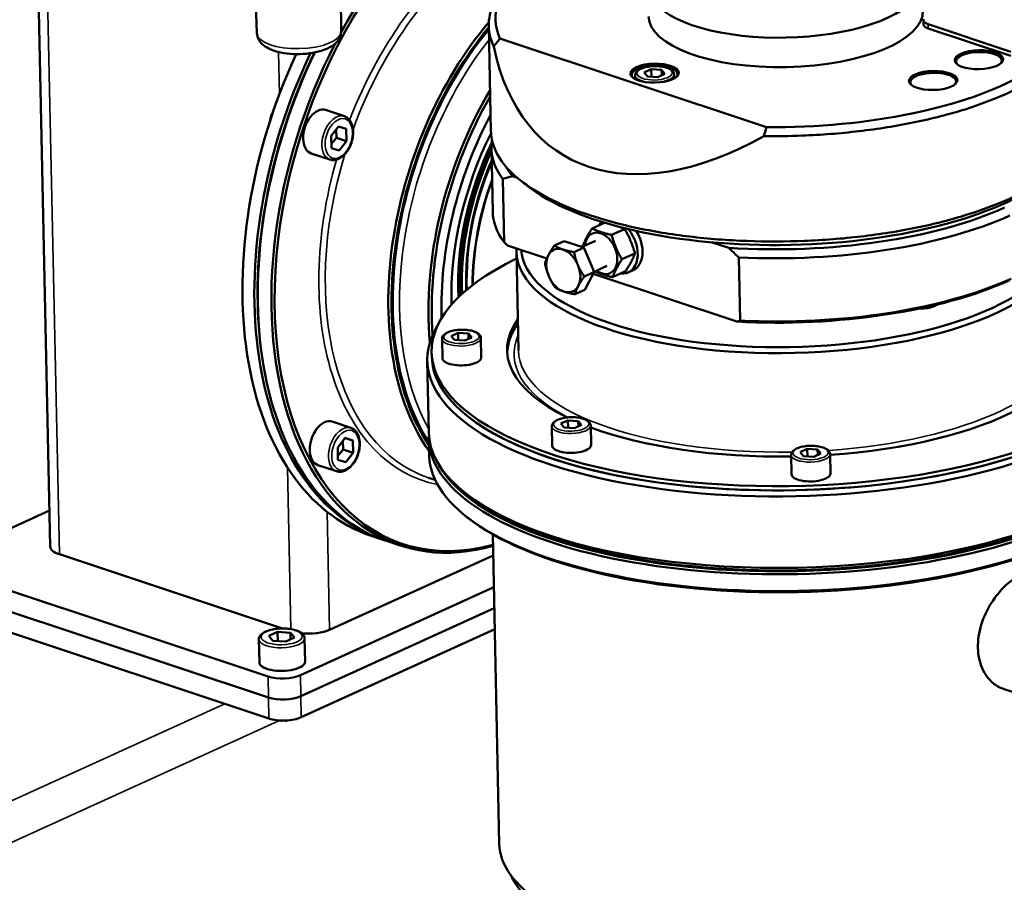
# Model space of a CAD drawing. Units: millimetres. Extents: x 1005 to 4549, y 417 to 3743.
# Drawn here: x 3356 to 3571, y 1284 to 1472 of the extents above; entities that cross this region are included whole.
import ezdxf

# ---------------------------------------------------------------- set-up
doc = ezdxf.new("R2010")
doc.units = ezdxf.units.MM
doc.header["$LTSCALE"] = 5
doc.layers.add('Sichtbar (ISO)', color=7, linetype='Continuous', lineweight=50)
doc.layers.add('Sichtbar schmal (ISO)', color=7, linetype='Continuous', lineweight=35)

msp = doc.modelspace()

# ---------------------------------------------------------------- linework, layer by layer
at = {"layer": 'Sichtbar (ISO)'}
for p, q in [((3362.469, 1357.328), (3359.133, 1513.771)), ((3426.063, 1469.885), (3425.975, 1507.263)), ((3407.675, 1469.493), (3406.301, 1503.586)), ((3458.365, 1471.044), (3458.856, 1448.038)), ((3553.468, 1471.395), (3553.448, 1472.315)), ((3572.521, 1465.465), (3554.446, 1471.469)), ((3572.541, 1464.545), (3554.466, 1470.549)), ((3519.116, 1448.966), (3460.815, 1468.332)), ((3490.413, 1459.444), (3490.394, 1460.313)), ((3493.916, 1461.616), (3492.376, 1460.916)), ((3492.376, 1460.916), (3493.095, 1460.071)), ((3493.095, 1460.071), (3495.355, 1459.927)), ((3496.176, 1461.472), (3493.916, 1461.616)), ((3493.95, 1460.016), (3493.916, 1461.616)), ((3495.355, 1459.927), (3496.895, 1460.627)), ((3496.895, 1460.627), (3496.176, 1461.472)), ((3496.201, 1460.311), (3496.176, 1461.472)), ((3498.911, 1459.625), (3498.892, 1460.494)), ((3411.234, 1452.407), (3411.101, 1452.271)), ((3422.692, 1452.721), (3426.788, 1451.361)), ((3410.546, 1450.346), (3410.522, 1450.528)), ((3425.528, 1449.148), (3423.888, 1447.062)), ((3425.523, 1449.143), (3427.224, 1448.578)), ((3427.224, 1448.578), (3425.528, 1449.148)), ((3423.888, 1447.062), (3423.945, 1444.406)), ((3425.046, 1446.664), (3425.007, 1448.486)), ((3427.28, 1445.922), (3427.224, 1448.578)), ((3423.927, 1445.24), (3425.046, 1446.664)), ((3425.046, 1446.664), (3427.28, 1445.922)), ((3425.641, 1443.835), (3427.28, 1445.922)), ((3419.54, 1443.231), (3423.636, 1441.871)), ((3423.945, 1444.406), (3425.641, 1443.835)), ((3458.934, 1444.357), (3459.229, 1430.553)), ((3464.512, 1437.982), (3463.564, 1438.297)), ((3461.431, 1437.635), (3461.726, 1423.831)), ((3466.617, 1436.282), (3465.235, 1437.384)), ((3480.947, 1426.833), (3483.715, 1428.091)), ((3485.246, 1425.405), (3488.085, 1426.695)), ((3474.895, 1424.082), (3472.724, 1423.095)), ((3479.194, 1422.654), (3474.895, 1424.082)), ((3481.705, 1424.136), (3478.761, 1422.797)), ((3510.834, 1422.594), (3507.248, 1423.786)), ((3471.047, 1420.278), (3462.441, 1423.136)), ((3464.878, 1400.153), (3464.417, 1421.779)), ((3479.194, 1422.654), (3477.024, 1421.667)), ((3481.442, 1417.338), (3479.194, 1422.654)), ((3487.494, 1420.089), (3490.333, 1421.379)), ((3513.026, 1420.496), (3513.32, 1406.692)), ((3484.188, 1418.673), (3479.272, 1416.352)), ((3479.39, 1413.451), (3481.442, 1417.338)), ((3512.624, 1406.466), (3481.211, 1416.901)), ((3485.443, 1416.202), (3488.281, 1417.492)), ((3488.868, 1417.231), (3489.935, 1417.716)), ((3479.39, 1413.451), (3477.22, 1412.465)), ((3556.612, 1410.26), (3555.588, 1409.795)), ((3451.67, 1404.016), (3450.13, 1403.315)), ((3453.93, 1403.871), (3451.67, 1404.016)), ((3451.704, 1402.416), (3451.67, 1404.016)), ((3454.649, 1403.026), (3453.93, 1403.871)), ((3453.955, 1402.711), (3453.93, 1403.871)), ((3448.238, 1398.479), (3448.148, 1402.712)), ((3450.13, 1403.315), (3450.849, 1402.47)), ((3450.849, 1402.47), (3453.108, 1402.326)), ((3453.108, 1402.326), (3454.649, 1403.026)), ((3456.737, 1398.66), (3456.646, 1402.893)), ((3408.561, 1400.602), (3408.605, 1400.265)), ((3445.882, 1399.748), (3445.902, 1398.828)), ((3445.255, 1382.242), (3444.922, 1397.886)), ((3424.144, 1384.623), (3428.24, 1383.262)), ((3475.682, 1384.895), (3474.141, 1384.195)), ((3477.941, 1384.75), (3475.682, 1384.895)), ((3475.716, 1383.295), (3475.682, 1384.895)), ((3478.66, 1383.905), (3477.941, 1384.75)), ((3477.966, 1383.59), (3477.941, 1384.75)), ((3472.25, 1379.358), (3472.16, 1383.591)), ((3474.141, 1384.195), (3474.86, 1383.35)), ((3474.86, 1383.35), (3477.12, 1383.205)), ((3477.12, 1383.205), (3478.66, 1383.905)), ((3480.748, 1379.539), (3480.658, 1383.773)), ((3426.98, 1381.05), (3425.34, 1378.963)), ((3426.498, 1378.565), (3426.459, 1380.388)), ((3426.975, 1381.044), (3428.676, 1380.48)), ((3428.676, 1380.48), (3426.98, 1381.05)), ((3428.732, 1377.823), (3428.676, 1380.48)), ((3445.363, 1377.181), (3445.285, 1380.862)), ((3425.34, 1378.963), (3425.397, 1376.307)), ((3425.379, 1377.141), (3426.498, 1378.565)), ((3426.498, 1378.565), (3428.732, 1377.823)), ((3528.025, 1378.652), (3526.484, 1377.951)), ((3530.284, 1378.507), (3528.025, 1378.652)), ((3528.059, 1377.052), (3528.025, 1378.652)), ((3531.004, 1377.662), (3530.284, 1378.507)), ((3530.309, 1377.347), (3530.284, 1378.507)), ((3425.397, 1376.307), (3427.093, 1375.737)), ((3427.093, 1375.737), (3428.732, 1377.823)), ((3524.593, 1373.115), (3524.503, 1377.348)), ((3526.484, 1377.951), (3527.203, 1377.107)), ((3527.203, 1377.107), (3529.463, 1376.962)), ((3529.463, 1376.962), (3531.004, 1377.662)), ((3533.091, 1373.296), (3533.001, 1377.529)), ((3420.992, 1375.132), (3425.088, 1373.772)), ((3445.163, 1372.375), (3446.645, 1371.883)), ((3454.028, 1368.395), (3453.106, 1369.13)), ((3362.301, 1365.198), (3351.645, 1360.355)), ((3453.675, 1363.701), (3453.214, 1364.069)), ((3435.279, 1358.799), (3432.672, 1359.664)), ((3460.675, 1292.345), (3459.233, 1359.985)), ((3436.024, 1358.551), (3439.002, 1357.562)), ((3364.465, 1355.636), (3413.287, 1339.418)), ((3423.575, 1339.15), (3459.331, 1355.401)), ((3340.107, 1352.181), (3410.109, 1328.928)), ((3417.168, 1329.207), (3459.479, 1348.438)), ((3340.205, 1347.58), (3410.207, 1324.327)), ((3340.205, 1347.58), (3410.207, 1324.327)), ((3417.266, 1324.606), (3459.577, 1343.837)), ((3340.303, 1342.979), (3410.305, 1319.725)), ((3417.364, 1320.005), (3459.675, 1339.236)), ((3412.195, 1338.673), (3410.269, 1337.798)), ((3410.269, 1337.798), (3411.168, 1336.742)), ((3415.02, 1338.493), (3412.195, 1338.673)), ((3412.238, 1336.673), (3412.195, 1338.673)), ((3413.993, 1336.561), (3415.919, 1337.436)), ((3415.919, 1337.436), (3415.02, 1338.493)), ((3415.051, 1337.042), (3415.02, 1338.493)), ((3418.211, 1332.202), (3418.103, 1337.264)), ((3408.213, 1331.989), (3408.105, 1337.051)), ((3411.168, 1336.742), (3413.993, 1336.561)), ((3417.266, 1324.606), (3417.266, 1324.606)), ((3570.858, 1326.241), (3577.814, 1323.931)), ((3412.996, 1319.242), (3413.096, 1319.162)), ((3413.975, 1319.263), (3413.879, 1319.179))]:
    msp.add_line(p, q, dxfattribs=at)
for centre, major_axis, ratio, start_param, end_param in [((3464.594, 1433.359), (-25.062, -75.446), 0.6198587, 3.841459, 6.6748437), ((3464.222, 1433.482), (-25.22, -75.921), 0.6198587, 3.8357443, 4.4299613), ((3523.321, 1473.81), (-63.486, -1.354), 0.3908344, 5.1483649, 6.4509408), ((3523.184, 1480.252), (-29.993, -0.639), 0.3908344, 5.8446572, 9.8633061), ((3523.321, 1473.81), (29.993, 0.639), 0.3908344, 3.1415927, 6.2831853), ((3479.116, 1428.535), (20.176, 60.737), 0.6198587, 0.9986938, 2.7215753), ((3479.488, 1428.411), (20.018, 60.262), 0.6198587, 1.0136017, 2.6956135), ((3556.447, 1472.379), (-2.999, -0.064), 0.3908344, 6.0510567, 7.1151535), ((3556.467, 1471.459), (-2.999, -0.064), 0.3908344, 0, 0.8319682), ((3464.222, 1433.482), (-25.22, -75.921), 0.6198587, 4.4650484, 6.6825742), ((3910.518, 1142.735), (488.693, 543.891), 0.7575185, 1.6507055, 1.6536907), ((3522.34, 1519.822), (-48.206, -76.646), 0.5520853, 5.7616763, 7.0741028), ((3457.892, 1435.585), (-25.22, -75.921), 0.6198587, 4.5271538, 6.2831853), ((3460.499, 1434.719), (-25.22, -75.921), 0.6198587, 4.5122223, 6.2910976), ((3461.243, 1434.472), (-25.22, -75.921), 0.6198587, 4.5064521, 6.2831853), ((3460.871, 1434.596), (-25.062, -75.446), 0.6198587, 4.5057365, 5.3725112), ((3460.871, 1434.596), (25.062, 75.446), 0.6198587, 1.3641439, 2.2309186), ((3565.565, 1463.439), (-4.999, -0.107), 0.3908344, 2.7661418, 6.6586361), ((3494.641, 1460.495), (-4.999, -0.107), 0.3908344, 2.7661418, 6.6586361), ((3523.321, 1473.81), (63.486, 1.354), 0.3908344, 4.6377736, 5.6675053), ((3555.559, 1458.891), (-4.999, -0.107), 0.3908344, 2.7661418, 6.6586361), ((3486.563, 1426.061), (-19.545, -58.839), 0.6198587, 4.3734914, 5.3287601), ((3486.935, 1425.937), (-19.388, -58.364), 0.6198587, 4.3924164, 5.3017309), ((3412.18, 1450.945), (0.757, 2.278), 0.6198587, 1.1536791, 1.9836549), ((3412.627, 1450.796), (0.946, 2.847), 0.6198587, 1.4056428, 1.7316493), ((3421.116, 1447.976), (1.576, 4.745), 0.6198587, 0, 3.1415927), ((3486.935, 1425.937), (18.379, 55.327), 0.6198587, 1.3010394, 2.1106881), ((3485.409, 1426.445), (16.636, 50.079), 0.6198587, 1.3454163, 2.0977844), ((2910.789, 1474.831), (-488.693, -543.891), 0.7575183, 2.1261001, 2.1290853), ((3523.92, 1445.742), (-64.985, -1.386), 0.3908344, 6.2106558, 6.5530837), ((3482.095, 1427.545), (14.186, 42.705), 0.6198587, 1.3727564, 2.1343276), ((3482.318, 1427.471), (14.092, 42.421), 0.6198587, 1.3919243, 2.1257802), ((3523.89, 1447.123), (-63.486, -1.354), 0.3908344, 0.2130148, 0.3086022), ((3523.871, 1448.043), (-63.486, -1.354), 0.3908344, 0.4385285, 2.7030641), ((3484.664, 1426.692), (-14.092, -42.421), 0.6198587, 4.6640286, 5.2020809), ((3484.888, 1426.618), (-14.186, -42.705), 0.6198587, 4.6671969, 5.1979086), ((3524.214, 1431.938), (-64.985, -1.386), 0.3908344, 0, 0.2698984), ((3523.89, 1447.123), (-63.486, -1.354), 0.3908344, 1.3553343, 2.4027646), ((3486.282, 1422.921), (-2.586, 5.69), 0.6804584, 0.1552932, 0.3948367), ((3523.92, 1445.742), (-64.985, -1.386), 0.3908344, 1.394038, 2.4027646), ((3482.946, 1421.404), (-1.965, 4.324), 0.6804584, 2.2543844, 7.1703936), ((3486.282, 1422.921), (2.586, -5.69), 0.6804584, 5.8883486, 8.240451), ((3487.349, 1423.406), (2.586, -5.69), 0.6804584, 0, 1.7781882), ((3504.914, 1514.081), (53.674, -118.089), 0.6804584, 5.2309502, 5.2392096), ((3524.864, 1401.432), (78.982, 1.684), 0.3908344, 2.4333307, 6.9533685), ((3524.403, 1423.058), (-59.986, -1.279), 0.3908344, 6.2534666, 9.2719908), ((3524.384, 1423.978), (-58.987, -1.258), 0.3908344, 0.0250175, 2.9099008), ((3474.674, 1417.645), (-2.069, 4.552), 0.6804584, 5.7206251, 6.7678226), ((3474.674, 1417.645), (-2.069, 4.552), 0.6804584, 4.6734275, 5.7206251), ((3474.674, 1417.645), (2.069, -4.552), 0.6804584, 3.62623, 4.6734275), ((3474.674, 1417.645), (-2.069, 4.552), 0.6804584, 3.62623, 4.6734275), ((3474.674, 1417.645), (2.069, -4.552), 0.6804584, 4.6734275, 5.7206251), ((3524.224, 1431.478), (-64.485, -1.375), 0.3908344, 1.3816072, 2.4027646), ((3524.214, 1431.938), (-64.985, -1.386), 0.3908344, 1.394038, 2.4027646), ((3474.674, 1417.645), (2.069, -4.552), 0.6804584, 5.7206251, 6.7678226), ((3524.904, 1399.591), (-79.982, -1.705), 0.3908344, 6.0403912, 9.6675721), ((3553.353, 1410.537), (-2.999, -0.064), 0.3908344, 1.3554005, 2.4027646), ((3524.864, 1401.432), (-62.486, -1.332), 0.3908344, 5.9993912, 6.9361931), ((3524.884, 1400.512), (-62.486, -1.332), 0.3908344, 5.9993912, 6.2643433), ((3465.64, 1527.127), (53.674, -118.089), 0.6804584, 6.2020405, 6.2103), ((3524.884, 1400.512), (-78.982, -1.684), 0.3908344, 0, 3.1415927), ((3524.884, 1400.512), (78.982, 1.684), 0.3908344, 3.1415927, 6.2831853), ((3452.487, 1398.569), (-4.249, -0.091), 0.3908344, 0, 3.1415927), ((3524.864, 1401.432), (62.486, 1.332), 0.3908344, 4.8346954, 5.6224474), ((3422.568, 1379.878), (1.576, 4.745), 0.6198587, 0, 3.1415927), ((3525.267, 1382.567), (-79.982, -1.705), 0.3908344, 6.2611043, 9.446859), ((3525.237, 1383.947), (79.982, 1.705), 0.3908344, 3.1415927, 6.2831853), ((3524.864, 1401.432), (62.486, 1.332), 0.3908344, 3.9183796, 4.6983903), ((3525.345, 1378.886), (-79.982, -1.705), 0.3908344, 0, 3.1415927), ((3525.257, 1383.027), (79.482, 1.695), 0.3908344, 3.3410722, 6.0837058), ((3476.499, 1379.449), (-4.249, -0.091), 0.3908344, 0, 3.1415927), ((3528.842, 1373.206), (-4.249, -0.091), 0.3908344, 0, 3.1415927), ((3525.257, 1383.027), (-78.982, -1.684), 0.3908344, 0.4385281, 2.7030646), ((3525.355, 1378.426), (-79.482, -1.695), 0.3908344, 0.4385281, 2.7030646), ((3368.467, 1357.456), (-5.999, -0.128), 0.3908344, 0, 0.8319682), ((3419.107, 1340.634), (5.999, 0.128), 0.3908344, 4.4362502, 5.5443572), ((3413.212, 1332.096), (-4.999, -0.107), 0.3908344, 0, 3.1415927), ((3413.445, 1330.444), (4.999, 0.107), 0.3908344, 3.9735609, 5.5443572), ((3413.543, 1325.843), (4.999, 0.107), 0.3908344, 3.9735609, 5.5443572), ((3413.641, 1321.241), (-4.999, -0.107), 0.3908344, 0.8319682, 2.4027646), ((3527.16, 1293.763), (-66.485, -1.417), 0.3908344, 0, 3.1415927), ((3527.219, 1291.002), (-64.985, -1.386), 0.3908344, 0.1611004, 2.9804923)]:
    msp.add_ellipse(centre, major_axis=major_axis, ratio=ratio, start_param=start_param, end_param=end_param, dxfattribs=at)
for centre in [(3565.56, 1463.715), (3494.635, 1460.772), (3555.553, 1459.167)]:
    msp.add_ellipse(centre, major_axis=(-5.299, -0.113), ratio=0.3908344, dxfattribs=at)
for points, knots in [([(3459.461, 1466.624), (3458.942, 1467.708), (3458.612, 1468.794), (3458.237, 1471.452), (3458.395, 1473.11), (3459.577, 1476.444), (3460.6, 1478.118), (3462.699, 1480.494), (3463.452, 1481.234), (3464.285, 1481.959)], [4.0735551, 4.0735551, 4.0735551, 4.0735551, 4.896931, 4.896931, 6.1211634, 6.1211634, 7.3453958, 7.3453958, 7.9113144, 7.9113144, 7.9113144, 7.9113144]), ([(3407.675, 1469.493), (3407.692, 1469.063), (3407.803, 1468.642), (3408.174, 1467.845), (3408.449, 1467.488), (3409.209, 1466.736), (3409.733, 1466.402), (3411.083, 1465.745), (3411.962, 1465.472), (3413.794, 1465.098), (3414.737, 1464.989), (3416.623, 1464.911), (3417.564, 1464.936), (3419.399, 1465.114), (3420.291, 1465.266), (3421.991, 1465.703), (3422.792, 1465.992), (3424.276, 1466.773), (3424.968, 1467.271), (3425.786, 1468.489), (3426.015, 1469.058), (3426.061, 1469.743), (3426.063, 1469.814), (3426.063, 1469.885)], [3.3642336, 3.3642336, 3.3642336, 3.3642336, 3.5272485, 3.5272485, 3.7184348, 3.7184348, 4.0074086, 4.0074086, 4.4027573, 4.4027573, 4.7679268, 4.7679268, 5.1179709, 5.1179709, 5.4685886, 5.4685886, 5.8349199, 5.8349199, 6.2304118, 6.2304118, 6.464035, 6.464035, 6.491003, 6.491003, 6.491003, 6.491003]), ([(3498.892, 1460.494), (3498.888, 1460.675), (3498.832, 1460.853), (3498.629, 1461.199), (3498.467, 1461.36), (3498.016, 1461.682), (3497.7, 1461.83), (3496.979, 1462.069), (3496.575, 1462.16), (3495.728, 1462.279), (3495.285, 1462.309), (3494.398, 1462.311), (3493.954, 1462.283), (3493.099, 1462.171), (3492.689, 1462.088), (3491.938, 1461.867), (3491.597, 1461.73), (3491.01, 1461.397), (3490.765, 1461.2), (3490.469, 1460.767), (3490.389, 1460.543), (3490.394, 1460.313)], [3.8804208, 3.8804208, 3.8804208, 3.8804208, 4.0957692, 4.0957692, 4.3622362, 4.3622362, 4.7128009, 4.7128009, 5.0578112, 5.0578112, 5.3920552, 5.3920552, 5.7230308, 5.7230308, 6.0554591, 6.0554591, 6.3951489, 6.3951489, 6.7490956, 6.7490956, 7.0220134, 7.0220134, 7.0220134, 7.0220134]), ([(3577.29, 1459.232), (3575.583, 1458.208), (3573.721, 1457.243), (3569.034, 1455.112), (3565.928, 1453.929), (3559.102, 1451.791), (3555.383, 1450.835), (3547.572, 1449.228), (3543.473, 1448.575), (3535.182, 1447.603), (3530.991, 1447.284), (3524.177, 1447.015), (3521.364, 1446.973), (3518.528, 1447.003)], [-10.6774998, -10.6774998, -10.6774998, -10.6774998, -9.7938573, -9.7938573, -8.5696255, -8.5696255, -7.3453936, -7.3453936, -6.1211618, -6.1211618, -4.89693, -4.89693, -4.0735551, -4.0735551, -4.0735551, -4.0735551]), ([(3423.636, 1441.871), (3423.952, 1441.765), (3424.291, 1441.733), (3424.99, 1441.811), (3425.349, 1441.929), (3426.07, 1442.31), (3426.429, 1442.586), (3427.099, 1443.265), (3427.408, 1443.673), (3427.939, 1444.571), (3428.161, 1445.061), (3428.499, 1446.075), (3428.616, 1446.599), (3428.731, 1447.634), (3428.73, 1448.144), (3428.603, 1449.104), (3428.477, 1449.553), (3428.103, 1450.333), (3427.858, 1450.667), (3427.329, 1451.118), (3427.068, 1451.268), (3426.788, 1451.361)], [4.1910288, 4.1910288, 4.1910288, 4.1910288, 4.4690293, 4.4690293, 4.7654397, 4.7654397, 5.0908027, 5.0908027, 5.4256573, 5.4256573, 5.7596341, 5.7596341, 6.0926783, 6.0926783, 6.4266293, 6.4266293, 6.7615103, 6.7615103, 7.0866571, 7.0866571, 7.3326214, 7.3326214, 7.3326214, 7.3326214]), ([(3458.856, 1448.038), (3458.865, 1447.64), (3458.897, 1447.247), (3459.175, 1445.268), (3459.797, 1443.64), (3461.899, 1440.437), (3463.38, 1438.861), (3467.131, 1435.875), (3469.403, 1434.461), (3474.558, 1431.886), (3477.44, 1430.724), (3480.479, 1429.714), (3483.518, 1428.705), (3486.921, 1427.779), (3494.27, 1426.201), (3498.216, 1425.549), (3506.392, 1424.573), (3510.628, 1424.25), (3519.099, 1423.941), (3523.333, 1423.956), (3531.481, 1424.278), (3535.673, 1424.596), (3543.963, 1425.568), (3548.062, 1426.221), (3555.874, 1427.829), (3559.593, 1428.785), (3566.418, 1430.923), (3569.524, 1432.106), (3574.969, 1434.581), (3577.493, 1435.957), (3581.869, 1438.909), (3583.72, 1440.486), (3586.545, 1443.681), (3587.547, 1445.299), (3588.146, 1446.911)], [-5.197243, -5.197243, -5.197243, -5.197243, -4.8969271, -4.8969271, -3.6726953, -3.6726953, -2.4484635, -2.4484635, -1.2242318, -1.2242318, 0, 0, 0, 1.2242318, 1.2242318, 2.4484635, 2.4484635, 3.6726953, 3.6726953, 4.8969271, 4.8969271, 6.1211588, 6.1211588, 7.3453906, 7.3453906, 8.5696224, 8.5696224, 9.7938541, 9.7938541, 11.0180859, 11.0180859, 12.2423177, 12.2423177, 13.4262169, 13.4262169, 13.4262169, 13.4262169]), ([(3451.954, 1411.991), (3451.746, 1415.863), (3451.944, 1419.955), (3453.212, 1428.727), (3454.382, 1433.419), (3456.856, 1440.347), (3457.843, 1442.71), (3458.941, 1444.987)], [3.09796429, 3.09796429, 3.09796429, 3.09796429, 3.38176046, 3.38176046, 3.69892558, 3.69892558, 3.86832954, 3.86832954, 3.86832954, 3.86832954]), ([(3463.564, 1438.297), (3463.209, 1438.194), (3462.853, 1438.087), (3462.498, 1437.977), (3462.142, 1437.866), (3461.787, 1437.752), (3461.431, 1437.635)], [0, 0, 0, 0, 0.5, 0.5, 0.5, 1, 1, 1, 1]), ([(3513.026, 1420.496), (3512.66, 1420.853), (3512.294, 1421.207), (3511.929, 1421.557), (3511.564, 1421.906), (3511.199, 1422.252), (3510.834, 1422.594)], [0, 0, 0, 0, 0.5, 0.5, 0.5, 1, 1, 1, 1]), ([(3456.646, 1402.893), (3456.642, 1403.075), (3456.586, 1403.252), (3456.383, 1403.599), (3456.221, 1403.759), (3455.77, 1404.081), (3455.454, 1404.229), (3454.733, 1404.469), (3454.329, 1404.559), (3453.482, 1404.678), (3453.039, 1404.708), (3452.152, 1404.71), (3451.707, 1404.682), (3450.853, 1404.57), (3450.443, 1404.487), (3449.692, 1404.267), (3449.351, 1404.13), (3448.764, 1403.797), (3448.519, 1403.6), (3448.223, 1403.166), (3448.143, 1402.942), (3448.148, 1402.712)], [3.8804208, 3.8804208, 3.8804208, 3.8804208, 4.0957692, 4.0957692, 4.3622362, 4.3622362, 4.7128009, 4.7128009, 5.0578112, 5.0578112, 5.3920552, 5.3920552, 5.7230308, 5.7230308, 6.0554591, 6.0554591, 6.3951489, 6.3951489, 6.7490956, 6.7490956, 7.0220134, 7.0220134, 7.0220134, 7.0220134]), ([(3480.658, 1383.773), (3480.654, 1383.954), (3480.598, 1384.132), (3480.394, 1384.478), (3480.232, 1384.638), (3479.781, 1384.96), (3479.465, 1385.109), (3478.744, 1385.348), (3478.341, 1385.439), (3477.493, 1385.558), (3477.051, 1385.588), (3476.163, 1385.589), (3475.719, 1385.561), (3474.864, 1385.45), (3474.455, 1385.366), (3473.703, 1385.146), (3473.362, 1385.009), (3472.776, 1384.676), (3472.531, 1384.479), (3472.234, 1384.046), (3472.155, 1383.821), (3472.16, 1383.591)], [3.8804208, 3.8804208, 3.8804208, 3.8804208, 4.0957692, 4.0957692, 4.3622362, 4.3622362, 4.7128009, 4.7128009, 5.0578112, 5.0578112, 5.3920552, 5.3920552, 5.7230308, 5.7230308, 6.0554591, 6.0554591, 6.3951489, 6.3951489, 6.7490956, 6.7490956, 7.0220134, 7.0220134, 7.0220134, 7.0220134]), ([(3425.088, 1373.772), (3425.404, 1373.667), (3425.743, 1373.634), (3426.442, 1373.712), (3426.801, 1373.83), (3427.522, 1374.211), (3427.881, 1374.487), (3428.551, 1375.167), (3428.859, 1375.574), (3429.39, 1376.472), (3429.613, 1376.962), (3429.951, 1377.977), (3430.068, 1378.501), (3430.183, 1379.535), (3430.182, 1380.046), (3430.055, 1381.006), (3429.929, 1381.455), (3429.555, 1382.235), (3429.31, 1382.569), (3428.78, 1383.02), (3428.52, 1383.169), (3428.24, 1383.262)], [4.1910288, 4.1910288, 4.1910288, 4.1910288, 4.4690293, 4.4690293, 4.7654397, 4.7654397, 5.0908027, 5.0908027, 5.4256573, 5.4256573, 5.7596341, 5.7596341, 6.0926783, 6.0926783, 6.4266293, 6.4266293, 6.7615103, 6.7615103, 7.0866571, 7.0866571, 7.3326214, 7.3326214, 7.3326214, 7.3326214]), ([(3533.001, 1377.529), (3532.997, 1377.711), (3532.941, 1377.888), (3532.737, 1378.235), (3532.575, 1378.395), (3532.124, 1378.717), (3531.808, 1378.866), (3531.087, 1379.105), (3530.684, 1379.195), (3529.836, 1379.314), (3529.394, 1379.345), (3528.507, 1379.346), (3528.062, 1379.318), (3527.207, 1379.207), (3526.798, 1379.123), (3526.046, 1378.903), (3525.706, 1378.766), (3525.119, 1378.433), (3524.874, 1378.236), (3524.577, 1377.803), (3524.498, 1377.578), (3524.503, 1377.348)], [3.8804208, 3.8804208, 3.8804208, 3.8804208, 4.0957692, 4.0957692, 4.3622362, 4.3622362, 4.7128009, 4.7128009, 5.0578112, 5.0578112, 5.3920552, 5.3920552, 5.7230308, 5.7230308, 6.0554591, 6.0554591, 6.3951489, 6.3951489, 6.7490956, 6.7490956, 7.0220134, 7.0220134, 7.0220134, 7.0220134]), ([(3570.859, 1326.244), (3570.065, 1326.51), (3569.319, 1326.93), (3567.724, 1328.241), (3566.863, 1329.366), (3565.682, 1332.072), (3565.364, 1333.653), (3565.331, 1335.218), (3565.297, 1336.782), (3565.544, 1338.533), (3566.595, 1341.946), (3567.396, 1343.609), (3569.203, 1346.45), (3570.33, 1347.819), (3572.714, 1350.032), (3573.969, 1350.877), (3576.237, 1351.908), (3577.398, 1352.161), (3578.753, 1352.031), (3579.069, 1351.963), (3579.369, 1351.862)], [-1.3664515, -1.3664515, -1.3664515, -1.3664515, -1.0201407, -1.0201407, -0.5100703, -0.5100703, 0, 0, 0, 0.5100703, 0.5100703, 1.0201407, 1.0201407, 1.5301806, 1.5301806, 2.0402206, 2.0402206, 2.5502605, 2.5502605, 2.7139897, 2.7139897, 2.7139897, 2.7139897]), ([(3418.103, 1337.264), (3418.098, 1337.478), (3418.033, 1337.687), (3417.798, 1338.096), (3417.61, 1338.284), (3417.088, 1338.666), (3416.718, 1338.842), (3415.874, 1339.128), (3415.4, 1339.236), (3414.403, 1339.379), (3413.884, 1339.416), (3412.841, 1339.42), (3412.318, 1339.388), (3411.313, 1339.259), (3410.831, 1339.161), (3409.944, 1338.904), (3409.541, 1338.743), (3408.844, 1338.35), (3408.551, 1338.116), (3408.195, 1337.598), (3408.099, 1337.328), (3408.105, 1337.051)], [0.7388281, 0.7388281, 0.7388281, 0.7388281, 0.9502925, 0.9502925, 1.2116185, 1.2116185, 1.5624025, 1.5624025, 1.9095342, 1.9095342, 2.2448897, 2.2448897, 2.5766344, 2.5766344, 2.9098575, 2.9098575, 3.2507516, 3.2507516, 3.606748, 3.606748, 3.8804208, 3.8804208, 3.8804208, 3.8804208])]:
    msp.add_open_spline(points, degree=3, knots=knots, dxfattribs=at)
for points, weights in [([(3478.895, 1422.946), (3479.571, 1424.73), (3480.947, 1426.833)], [2.47410134476, 2.8568461548, 2.47410134476]), ([(3480.947, 1426.833), (3482.746, 1425.959), (3485.246, 1425.405)], [2.47410134476, 2.8568461548, 2.47410134476]), ([(3485.246, 1425.405), (3486.02, 1422.588), (3487.494, 1420.089)], [2.47410134476, 2.8568461548, 2.47410134476]), ([(3487.04, 1427.159), (3487.558, 1426.951), (3488.085, 1426.695)], [2.55733762082, 2.5108419742, 2.41223757223]), ([(3488.085, 1426.695), (3489.559, 1424.196), (3490.333, 1421.379)], [2.41223757223, 2.78541202335, 2.41223757223]), ([(3472.724, 1423.095), (3471.876, 1421.918), (3471.4, 1421.016)], [1.68381995293, 1.81406387956, 1.81406387956]), ([(3474.576, 1422.246), (3473.578, 1422.577), (3472.724, 1423.095)], [1.81406387956, 1.81406387951, 1.68381995293]), ([(3477.024, 1421.667), (3475.574, 1421.914), (3474.576, 1422.246)], [1.68381995293, 1.81406387961, 1.81406387956]), ([(3477.85, 1418.874), (3477.328, 1420.107), (3477.024, 1421.667)], [1.81406387956, 1.81406387961, 1.68381995293]), ([(3478.917, 1422.868), (3478.906, 1422.907), (3478.895, 1422.946)], [2.48315425788, 2.47868263744, 2.47410134476]), ([(3490.333, 1421.379), (3489.657, 1419.595), (3488.281, 1417.492)], [2.41223757223, 2.78541202335, 2.41223757223]), ([(3471.4, 1421.016), (3470.924, 1420.114), (3470.672, 1419.208)], [1.81406387956, 1.81406387956, 1.68381995293]), ([(3470.672, 1419.208), (3470.977, 1417.649), (3471.498, 1416.415)], [1.68381995293, 1.81406387951, 1.81406387956]), ([(3487.494, 1420.089), (3486.118, 1417.986), (3485.443, 1416.202)], [2.47410134476, 2.8568461548, 2.47410134476]), ([(3479.272, 1416.352), (3478.371, 1417.641), (3477.85, 1418.874)], [1.68381995293, 1.81406387951, 1.81406387956]), ([(3485.443, 1416.202), (3483.141, 1416.713), (3481.511, 1417.457)], [2.47410134476, 2.82218419908, 2.53714717669]), ([(3471.498, 1416.415), (3472.02, 1415.182), (3472.92, 1413.893)], [1.81406387956, 1.81406387961, 1.68381995293]), ([(3477.948, 1414.273), (3478.424, 1415.175), (3479.272, 1416.352)], [1.81406387956, 1.81406387956, 1.68381995293]), ([(3472.92, 1413.893), (3473.774, 1413.375), (3474.772, 1413.043)], [1.68381995293, 1.81406387961, 1.81406387956]), ([(3474.772, 1413.043), (3475.77, 1412.712), (3477.22, 1412.465)], [1.81406387956, 1.81406387951, 1.68381995293]), ([(3477.22, 1412.465), (3477.472, 1413.371), (3477.948, 1414.273)], [1.68381995293, 1.81406387956, 1.81406387956])]:
    msp.add_rational_spline(points, weights, degree=2, dxfattribs=at)
at = {"layer": 'Sichtbar schmal (ISO)'}
for p, q in [((3364.465, 1355.636), (3361.129, 1512.079)), ((3554.466, 1470.549), (3554.446, 1471.469)), ((3412.602, 1456.201), (3412.406, 1465.391)), ((3555.588, 1409.795), (3555.583, 1410.013)), ((3415.094, 1339.278), (3414.342, 1374.589)), ((3423.575, 1339.15), (3423.026, 1364.893)), ((3410.109, 1328.928), (3410.305, 1319.725)), ((3417.168, 1329.207), (3417.364, 1320.005)), ((3317.281, 1285.06), (3400.624, 1322.941)), ((3328.036, 1280.858), (3412.632, 1319.309))]:
    msp.add_line(p, q, dxfattribs=at)
for centre, major_axis, ratio, start_param, end_param in [((3464.594, 1433.359), (-20.491, -61.686), 0.6198587, 3.7860925, 4.6396685), ((3465.339, 1433.111), (-20.176, -60.737), 0.6198587, 3.7896305, 4.6652071), ((3416.868, 1469.716), (9.194, 0.196), 0.3908344, 3.1490043, 6.2757737), ((3479.488, 1428.411), (-19.861, -59.788), 0.6198587, 4.1594553, 5.825593), ((3480.233, 1428.164), (-19.545, -58.839), 0.6198587, 4.1885646, 5.767303), ((3494.643, 1460.403), (4.249, 0.091), 0.3908344, 3.1415927, 6.2831853), ((3425.212, 1446.616), (-1.576, -4.745), 0.6198587, 3.1415927, 6.2831853), ((3482.318, 1427.471), (14.501, 43.654), 0.6198587, 1.3553806, 2.1345232), ((3465.339, 1433.111), (-20.176, -60.737), 0.6198587, 4.754688, 6.2831853), ((3464.594, 1433.359), (-20.491, -61.686), 0.6198587, 4.7801467, 6.3617048), ((3482.318, 1427.471), (-13.698, -41.234), 0.6198587, 4.5683846, 5.2597217), ((3482.467, 1427.422), (-13.634, -41.045), 0.6198587, 4.58263, 5.2542808), ((3452.397, 1402.803), (4.249, 0.091), 0.3908344, 3.1415927, 6.2831853), ((3524.884, 1400.512), (-60.986, -1.3), 0.3908344, 6.1018655, 6.9063075), ((3524.864, 1401.432), (59.986, 1.279), 0.3908344, 4.8340135, 6.2831853), ((3524.864, 1401.432), (-59.986, -1.279), 0.3908344, 0, 1.5596429), ((3426.664, 1378.517), (-1.576, -4.745), 0.6198587, 3.1415927, 6.2831853), ((3476.409, 1383.682), (4.249, 0.091), 0.3908344, 3.1415927, 6.2831853), ((3528.752, 1377.439), (4.249, 0.091), 0.3908344, 3.1415927, 6.2831853), ((3413.104, 1337.157), (4.999, 0.107), 0.3908344, 3.1415927, 6.2831853)]:
    msp.add_ellipse(centre, major_axis=major_axis, ratio=ratio, start_param=start_param, end_param=end_param, dxfattribs=at)
for centre, major_axis, ratio in [((3494.635, 1460.772), (3.849, 0.082), 0.3908344), ((3425.584, 1446.492), (-1.419, -4.271), 0.6198587), ((3452.389, 1403.171), (3.849, 0.082), 0.3908344), ((3476.401, 1384.05), (3.849, 0.082), 0.3908344), ((3427.036, 1378.393), (-1.419, -4.271), 0.6198587), ((3528.744, 1377.807), (3.849, 0.082), 0.3908344), ((3413.094, 1337.617), (-4.499, -0.096), 0.3908344)]:
    msp.add_ellipse(centre, major_axis=major_axis, ratio=ratio, dxfattribs=at)

doc.saveas('drawing.dxf')
